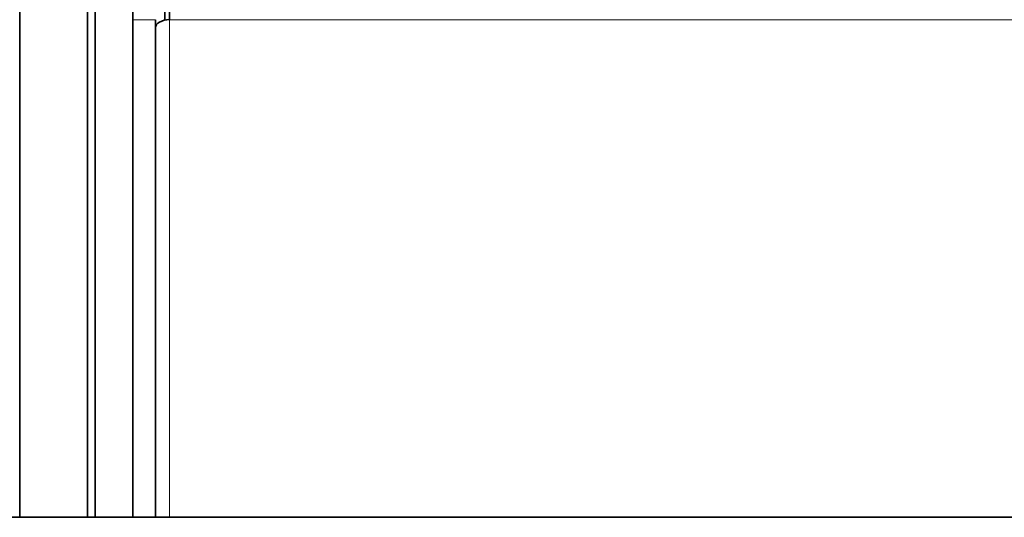
# Model space of a CAD drawing. Units: millimetres. Extents: x -169 to 2392, y -484 to 2196.
# Drawn here: x 1105 to 1235, y 862 to 928 of the extents above; entities that cross this region are included whole.
import ezdxf

# ---------------------------------------------------------------- set-up
doc = ezdxf.new("R2010")
doc.units = ezdxf.units.MM
doc.layers.add('Widoczne (ISO)', color=7, linetype='Continuous', lineweight=35, true_color=0xe60000)
doc.layers.add('Widoczne wąskie (ISO)', color=7, linetype='Continuous', lineweight=9, true_color=0x8080ff)

msp = doc.modelspace()

# ---------------------------------------------------------------- linework, layer by layer
at = {"layer": 'Widoczne (ISO)'}
for p, q in [((1114.97, 862.26), (1114.97, 1011.01)), ((1104.97, 953.22), (1104.97, 862.26)), ((1113.97, 862.26), (1113.97, 953.22)), ((1119.97, 911.03), (1119.97, 937.1)), ((1124.22, 930.48), (1124.22, 928.2)), ((1124.84, 928.26), (1124.84, 930.86)), ((1122.97, 928.26), (1122.97, 862.26)), ((1119.97, 862.26), (1119.97, 911.03)), ((1320.97, 862.26), (845.97, 862.26))]:
    msp.add_line(p, q, dxfattribs=at)
msp.add_ellipse((1124.84, 927.2), major_axis=(-1.88, 0), ratio=0.566052, start_param=4.712389, end_param=6.283185, dxfattribs=at)
at = {"layer": 'Widoczne wąskie (ISO)'}
for p, q in [((1122.97, 928.26), (1119.97, 928.26)), ((1346.09, 928.26), (1124.84, 928.26)), ((1124.84, 928.26), (1124.84, 862.26))]:
    msp.add_line(p, q, dxfattribs=at)

doc.saveas('drawing.dxf')
